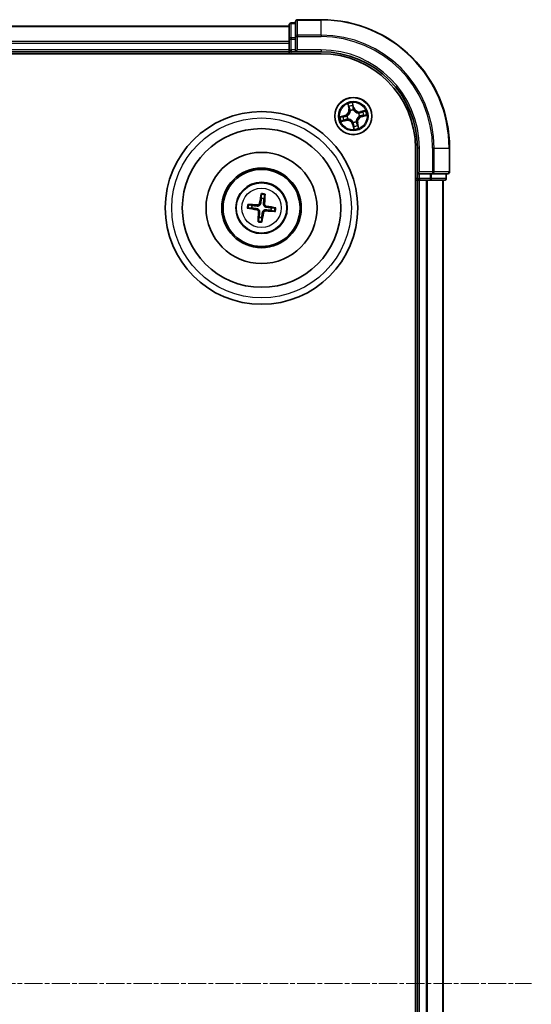
# Model space of a CAD drawing. Units: millimetres. Extents: x 7 to 6313, y 4 to 1550.
# Drawn here: x 1988 to 2067, y 954 to 1108 of the extents above; entities that cross this region are included whole.
import ezdxf

# ---------------------------------------------------------------- set-up
doc = ezdxf.new("R2010")
doc.units = ezdxf.units.MM
doc.header["$LTSCALE"] = 0.5
doc.linetypes.add('CHAIN', pattern=[0.3543, 0.2362, -0.0295, 0.0591, -0.0295])
for name, color, linetype, lineweight in [('Centerline (ISO)', 131, 'Continuous', 18), ('Visible (ISO)', 7, 'Continuous', 35), ('Visible Narrow (ISO)', 7, 'Continuous', 25)]:
    doc.layers.add(name, color=color, linetype=linetype, lineweight=lineweight)

msp = doc.modelspace()

# ---------------------------------------------------------------- linework, layer by layer
at = {"layer": 'Centerline (ISO)', "linetype": 'CHAIN', "ltscale": 23.990969}
msp.add_line((1741.8963, 957.6181), (2067.3963, 957.6181), dxfattribs=at)
at = {"layer": 'Visible (ISO)'}
for p, q in [((2029.6463, 1106.6181), (1779.6463, 1106.6181)), ((2029.6463, 1106.8181), (2029.6463, 1104.5768)), ((2030.6463, 1107.1181), (2029.9463, 1107.1181)), ((2030.6463, 1107.3181), (2030.6463, 1104.9776)), ((2034.6463, 1107.6181), (2030.9463, 1107.6181)), ((2030.6463, 1104.9776), (2030.6463, 1104.5768)), ((2029.6463, 1104.5768), (2029.6463, 1104.2012)), ((2029.6463, 1104.2012), (2029.6463, 1103.9776)), ((2029.6463, 1103.9776), (2029.6463, 1102.9181)), ((2030.6463, 1102.9181), (2030.6463, 1104.5768)), ((1774.6463, 1102.3181), (2034.6463, 1102.3181)), ((1779.6463, 1102.6181), (2029.6463, 1102.6181)), ((2029.6463, 1102.9181), (2029.6463, 1102.6181)), ((2029.6463, 1102.6181), (2029.6463, 1102.3181)), ((2029.9463, 1102.6181), (2030.6463, 1102.6181)), ((2030.6463, 1102.6181), (2030.9463, 1102.9181)), ((2030.6463, 1102.9181), (2030.6463, 1102.6181)), ((2030.6463, 1102.6181), (2034.6463, 1102.6181)), ((2049.3463, 1087.6181), (2049.3463, 827.6181)), ((2049.6463, 1087.6181), (2049.6463, 1083.6181)), ((2054.6463, 1083.9181), (2054.6463, 1087.6181)), ((2049.9463, 1083.9181), (2049.6463, 1083.6181)), ((2049.6463, 1083.6181), (2049.6463, 1082.9181)), ((2049.6463, 1083.6181), (2049.9463, 1083.6181)), ((2051.6049, 1083.6181), (2049.9463, 1083.6181)), ((2051.6049, 1083.6181), (2052.0057, 1083.6181)), ((2052.0057, 1083.6181), (2054.3463, 1083.6181)), ((2054.1463, 1082.9181), (2054.1463, 1083.6181)), ((2049.3463, 1082.6181), (2049.6463, 1082.6181)), ((2049.6463, 1082.6181), (2049.9463, 1082.6181)), ((2049.6463, 1082.6181), (2049.6463, 832.6181)), ((2049.9463, 1082.6181), (2051.0057, 1082.6181)), ((2051.0057, 1082.6181), (2051.2294, 1082.6181)), ((2051.2294, 1082.6181), (2051.6049, 1082.6181)), ((2051.6049, 1082.6181), (2053.8463, 1082.6181)), ((2053.6463, 832.6181), (2053.6463, 1082.6181)), ((2025.3111, 1080.391), (2025.314, 1079.8192)), ((2025.7346, 1079.7685), (2025.8734, 1080.3232)), ((2023.2734, 1078.283), (2023.8452, 1078.2859)), ((2023.8959, 1078.7065), (2023.3412, 1078.8453)), ((2026.7966, 1077.9298), (2027.3513, 1077.791)), ((2027.4191, 1078.3533), (2026.8473, 1078.3504)), ((2024.9579, 1076.8678), (2024.8191, 1076.3131)), ((2025.3814, 1076.2453), (2025.3785, 1076.8171))]:
    msp.add_line(p, q, dxfattribs=at)
for centre, radius in [((2039.6463, 1092.6181), 2.9), ((2025.3463, 1078.3181), 15), ((2025.3463, 1078.3181), 12.35), ((2025.3463, 1078.3181), 8.65), ((2025.3463, 1078.3181), 6.2), ((2025.3463, 1078.3181), 6), ((2025.3463, 1078.3181), 4)]:
    msp.add_circle(centre, radius, dxfattribs=at)
for centre, radius, start, end in [((2029.9463, 1106.8181), 0.3, 90, 180), ((2030.9463, 1107.3181), 0.3, 90, 180), ((2034.6463, 1087.6181), 20, 0, 90), ((2029.9463, 1102.9181), 0.3, 180, 270), ((2034.6463, 1087.6181), 15, 0, 90), ((2034.6463, 1087.6181), 14.7, 0, 90), ((2054.3463, 1083.9181), 0.3, 270, 0), ((2049.9463, 1082.9181), 0.3, 180, 270), ((2053.8463, 1082.9181), 0.3, 270, 0), ((2025.3463, 1078.3181), 1.5014, 75.010303, 91.2309), ((2025.3463, 1078.3181), 1.5014, 165.010303, 181.2309), ((2025.3463, 1078.3181), 1.5014, 345.010303, 1.2309), ((2025.3463, 1078.3181), 1.5014, 255.010303, 271.2309)]:
    msp.add_arc(centre, radius, start, end, dxfattribs=at)
for centre, major_axis, start_param, end_param in [((2025.484, 1078.2943), (-1.1078, -6.4034), 4.36827571, 4.60726001), ((2025.2068, 1078.3278), (0.447, 6.4831), 4.81751795, 5.05650225), ((2025.3701, 1078.4559), (6.4034, -1.1078), 4.36827571, 4.60726001), ((2025.3366, 1078.1787), (-6.4831, 0.447), 4.81751795, 5.05650225), ((2025.4857, 1078.3085), (-0.447, -6.4831), 4.81751795, 5.05650225), ((2025.2085, 1078.342), (1.1078, 6.4034), 4.36827571, 4.60726001), ((2025.3559, 1078.4576), (6.4831, -0.447), 4.81751795, 5.05650225), ((2025.3224, 1078.1804), (-6.4034, 1.1078), 4.36827571, 4.60726001)]:
    msp.add_ellipse(centre, major_axis=major_axis, ratio=0.08715574, start_param=start_param, end_param=end_param, dxfattribs=at)
for points, knots in [([(2025.3111, 1080.391), (2025.3111, 1080.397), (2025.3115, 1080.4054), (2025.3132, 1080.4251), (2025.3149, 1080.4404), (2025.3188, 1080.469), (2025.3216, 1080.4872), (2025.3267, 1080.5164), (2025.3296, 1080.5321), (2025.3324, 1080.5455)], [0.0427285001, 0.0427285001, 0.0427285001, 0.0427285001, 0.0464696768, 0.0464696768, 0.0511089018, 0.0511089018, 0.0558160505, 0.0558160505, 0.05997866, 0.05997866, 0.05997866, 0.05997866]), ([(2025.8895, 1080.4782), (2025.889, 1080.4647), (2025.8881, 1080.4486), (2025.8861, 1080.4191), (2025.8845, 1080.4007), (2025.8815, 1080.3721), (2025.8795, 1080.3568), (2025.8764, 1080.3373), (2025.8748, 1080.329), (2025.8734, 1080.3232)], [0.0145600729, 0.0145600729, 0.0145600729, 0.0145600729, 0.0187226824, 0.0187226824, 0.0234298311, 0.0234298311, 0.0280690561, 0.0280690561, 0.0318102328, 0.0318102328, 0.0318102328, 0.0318102328]), ([(2025.2145, 1079.033), (2025.2089, 1078.9891), (2025.1972, 1078.9457), (2025.1668, 1078.8726), (2025.147, 1078.8364), (2025.0971, 1078.7696), (2025.067, 1078.7389), (2025.004, 1078.6895), (2024.967, 1078.6675), (2024.8903, 1078.6349), (2024.8504, 1078.6243), (2024.7722, 1078.6122), (2024.7272, 1078.6111), (2024.6833, 1078.6161)], [0.2229562709, 0.2229562709, 0.2229562709, 0.2229562709, 0.2366879527, 0.2366879527, 0.2486991176, 0.2486991176, 0.2607102824, 0.2607102824, 0.2727214473, 0.2727214473, 0.2847326122, 0.2847326122, 0.298464294, 0.298464294, 0.298464294, 0.298464294]), ([(2025.0453, 1079.0623), (2025.0378, 1079.0215), (2025.0218, 1078.9793), (2024.9743, 1078.9048), (2024.9428, 1078.8724), (2024.8746, 1078.8243), (2024.8335, 1078.8054), (2024.7589, 1078.7882), (2024.7263, 1078.7856), (2024.6951, 1078.7875)], [0, 0, 0, 0, 0.0124997785, 0.0124997785, 0.0249995571, 0.0249995571, 0.0375236714, 0.0375236714, 0.0466766062, 0.0466766062, 0.0466766062, 0.0466766062]), ([(2026.0611, 1078.4499), (2026.0172, 1078.4555), (2025.9738, 1078.4672), (2025.9007, 1078.4976), (2025.8645, 1078.5174), (2025.7977, 1078.5673), (2025.767, 1078.5974), (2025.7176, 1078.6604), (2025.6956, 1078.6974), (2025.663, 1078.7741), (2025.6524, 1078.814), (2025.6403, 1078.8922), (2025.6392, 1078.9372), (2025.6442, 1078.9811)], [0.2229562709, 0.2229562709, 0.2229562709, 0.2229562709, 0.2366879527, 0.2366879527, 0.2486991176, 0.2486991176, 0.2607102824, 0.2607102824, 0.2727214473, 0.2727214473, 0.2847326122, 0.2847326122, 0.298464294, 0.298464294, 0.298464294, 0.298464294]), ([(2026.0904, 1078.6191), (2026.0496, 1078.6266), (2026.0075, 1078.6426), (2025.9329, 1078.6901), (2025.9005, 1078.7216), (2025.8524, 1078.7898), (2025.8335, 1078.8309), (2025.8163, 1078.9055), (2025.8137, 1078.9381), (2025.8156, 1078.9693)], [0, 0, 0, 0, 0.0124997785, 0.0124997785, 0.0249995571, 0.0249995571, 0.0375236714, 0.0375236714, 0.0466766062, 0.0466766062, 0.0466766062, 0.0466766062]), ([(2023.2734, 1078.283), (2023.2674, 1078.283), (2023.259, 1078.2834), (2023.2393, 1078.2851), (2023.224, 1078.2868), (2023.1954, 1078.2907), (2023.1772, 1078.2935), (2023.148, 1078.2986), (2023.1323, 1078.3015), (2023.1189, 1078.3043)], [0.0427285001, 0.0427285001, 0.0427285001, 0.0427285001, 0.0464696768, 0.0464696768, 0.0511089018, 0.0511089018, 0.0558160505, 0.0558160505, 0.05997866, 0.05997866, 0.05997866, 0.05997866]), ([(2023.1862, 1078.8614), (2023.1997, 1078.8608), (2023.2158, 1078.86), (2023.2453, 1078.858), (2023.2637, 1078.8564), (2023.2923, 1078.8534), (2023.3076, 1078.8514), (2023.3272, 1078.8483), (2023.3354, 1078.8467), (2023.3412, 1078.8453)], [0.0145600729, 0.0145600729, 0.0145600729, 0.0145600729, 0.0187226824, 0.0187226824, 0.0234298311, 0.0234298311, 0.0280690561, 0.0280690561, 0.0318102328, 0.0318102328, 0.0318102328, 0.0318102328]), ([(2024.6021, 1078.0172), (2024.6429, 1078.0097), (2024.6851, 1077.9937), (2024.7596, 1077.9462), (2024.792, 1077.9147), (2024.8401, 1077.8465), (2024.859, 1077.8054), (2024.8762, 1077.7308), (2024.8788, 1077.6982), (2024.8769, 1077.667)], [0, 0, 0, 0, 0.0124997785, 0.0124997785, 0.0249995571, 0.0249995571, 0.0375236714, 0.0375236714, 0.0466766062, 0.0466766062, 0.0466766062, 0.0466766062]), ([(2024.6314, 1078.1864), (2024.6753, 1078.1808), (2024.7187, 1078.1691), (2024.7918, 1078.1387), (2024.828, 1078.1189), (2024.8948, 1078.069), (2024.9255, 1078.0389), (2024.9749, 1077.9759), (2024.9969, 1077.9389), (2025.0295, 1077.8621), (2025.0401, 1077.8223), (2025.0522, 1077.7441), (2025.0533, 1077.6991), (2025.0483, 1077.6552)], [0.2229562709, 0.2229562709, 0.2229562709, 0.2229562709, 0.2366879527, 0.2366879527, 0.2486991176, 0.2486991176, 0.2607102824, 0.2607102824, 0.2727214473, 0.2727214473, 0.2847326122, 0.2847326122, 0.298464294, 0.298464294, 0.298464294, 0.298464294]), ([(2025.478, 1077.6033), (2025.4836, 1077.6472), (2025.4953, 1077.6906), (2025.5257, 1077.7637), (2025.5455, 1077.7999), (2025.5954, 1077.8667), (2025.6255, 1077.8974), (2025.6885, 1077.9468), (2025.7255, 1077.9688), (2025.8023, 1078.0014), (2025.8421, 1078.012), (2025.9203, 1078.0241), (2025.9653, 1078.0252), (2026.0093, 1078.0202)], [0.2229562709, 0.2229562709, 0.2229562709, 0.2229562709, 0.2366879527, 0.2366879527, 0.2486991176, 0.2486991176, 0.2607102824, 0.2607102824, 0.2727214473, 0.2727214473, 0.2847326122, 0.2847326122, 0.298464294, 0.298464294, 0.298464294, 0.298464294]), ([(2025.6473, 1077.574), (2025.6547, 1077.6148), (2025.6707, 1077.657), (2025.7182, 1077.7315), (2025.7497, 1077.7639), (2025.8179, 1077.812), (2025.859, 1077.8309), (2025.9336, 1077.8481), (2025.9662, 1077.8507), (2025.9974, 1077.8488)], [0, 0, 0, 0, 0.0124997785, 0.0124997785, 0.0249995571, 0.0249995571, 0.0375236714, 0.0375236714, 0.0466766062, 0.0466766062, 0.0466766062, 0.0466766062]), ([(2027.5064, 1077.7749), (2027.4928, 1077.7755), (2027.4767, 1077.7763), (2027.4472, 1077.7783), (2027.4288, 1077.7799), (2027.4002, 1077.7829), (2027.3849, 1077.7849), (2027.3654, 1077.788), (2027.3571, 1077.7896), (2027.3513, 1077.791)], [0.0145600729, 0.0145600729, 0.0145600729, 0.0145600729, 0.0187226824, 0.0187226824, 0.0234298311, 0.0234298311, 0.0280690561, 0.0280690561, 0.0318102328, 0.0318102328, 0.0318102328, 0.0318102328]), ([(2027.4191, 1078.3533), (2027.4251, 1078.3533), (2027.4335, 1078.3529), (2027.4532, 1078.3512), (2027.4686, 1078.3495), (2027.4971, 1078.3456), (2027.5153, 1078.3428), (2027.5445, 1078.3377), (2027.5602, 1078.3348), (2027.5736, 1078.332)], [0.0427285001, 0.0427285001, 0.0427285001, 0.0427285001, 0.0464696768, 0.0464696768, 0.0511089018, 0.0511089018, 0.0558160505, 0.0558160505, 0.05997866, 0.05997866, 0.05997866, 0.05997866]), ([(2024.803, 1076.1581), (2024.8036, 1076.1716), (2024.8044, 1076.1877), (2024.8065, 1076.2172), (2024.808, 1076.2356), (2024.8111, 1076.2642), (2024.813, 1076.2795), (2024.8161, 1076.299), (2024.8177, 1076.3073), (2024.8191, 1076.3131)], [0.0145600729, 0.0145600729, 0.0145600729, 0.0145600729, 0.0187226824, 0.0187226824, 0.0234298311, 0.0234298311, 0.0280690561, 0.0280690561, 0.0318102328, 0.0318102328, 0.0318102328, 0.0318102328]), ([(2025.3814, 1076.2453), (2025.3814, 1076.2393), (2025.381, 1076.2309), (2025.3793, 1076.2112), (2025.3776, 1076.1959), (2025.3737, 1076.1673), (2025.3709, 1076.1491), (2025.3658, 1076.1199), (2025.3629, 1076.1042), (2025.3601, 1076.0908)], [0.0427285001, 0.0427285001, 0.0427285001, 0.0427285001, 0.0464696768, 0.0464696768, 0.0511089018, 0.0511089018, 0.0558160505, 0.0558160505, 0.05997866, 0.05997866, 0.05997866, 0.05997866])]:
    msp.add_open_spline(points, degree=3, knots=knots, dxfattribs=at)
for points, weights in [([(2025.314, 1079.8192), (2025.2471, 1079.2882), (2025.2145, 1079.033)], [1, 1.44873413118, 1.8284082018]), ([(2025.6442, 1078.9811), (2025.6732, 1079.2367), (2025.7346, 1079.7685)], [1.8284082018, 1.44873413118, 1]), ([(2023.8452, 1078.2859), (2024.3763, 1078.219), (2024.6314, 1078.1864)], [1, 1.44873413118, 1.8284082018]), ([(2024.6833, 1078.6161), (2024.4277, 1078.6451), (2023.8959, 1078.7065)], [1.8284082018, 1.44873413118, 1]), ([(2025.0483, 1077.6552), (2025.0193, 1077.3996), (2024.9579, 1076.8678)], [1.8284082018, 1.44873413118, 1]), ([(2025.3785, 1076.8171), (2025.4454, 1077.3481), (2025.478, 1077.6033)], [1, 1.44873413118, 1.8284082018]), ([(2026.0093, 1078.0202), (2026.2648, 1077.9912), (2026.7966, 1077.9298)], [1.8284082018, 1.44873413118, 1]), ([(2026.8473, 1078.3504), (2026.3163, 1078.4173), (2026.0611, 1078.4499)], [1, 1.44873413118, 1.8284082018])]:
    msp.add_rational_spline(points, weights, degree=2, dxfattribs=at)
at = {"layer": 'Visible Narrow (ISO)'}
for p, q in [((1779.6463, 1106.5486), (2029.6463, 1106.5486)), ((2029.9463, 1107.1181), (2029.9463, 1107.0486)), ((2029.9463, 1104.8072), (2029.9463, 1107.0486)), ((2029.9463, 1107.0486), (2030.6463, 1107.0486)), ((2030.9463, 1107.6181), (2030.9463, 1107.5486)), ((2030.9463, 1107.5486), (2034.6463, 1107.5486)), ((2030.9463, 1105.2081), (2030.9463, 1107.5486)), ((2034.6463, 1107.5486), (2034.6463, 1107.6181)), ((2034.6463, 1105.2081), (2034.6463, 1107.5486)), ((2030.6463, 1104.9776), (2030.9463, 1104.9776)), ((2034.6463, 1105.2081), (2030.9463, 1105.2081)), ((2030.9463, 1105.2081), (2030.9463, 1104.9776)), ((2030.9463, 1104.9776), (2034.6463, 1104.9776)), ((2030.9463, 1102.9181), (2030.9463, 1104.9776)), ((2034.6463, 1105.2081), (2034.6463, 1104.9776)), ((2029.6463, 1104.2081), (1779.6463, 1104.2081)), ((1779.6463, 1103.9776), (2029.6463, 1103.9776)), ((2029.6463, 1104.5768), (2029.9463, 1104.5768)), ((2029.9463, 1104.8072), (2029.9463, 1104.5768)), ((2030.6463, 1104.8072), (2029.9463, 1104.8072)), ((2029.9463, 1102.9181), (2029.9463, 1104.5768)), ((2029.9463, 1104.5768), (2030.6463, 1104.5768)), ((2029.6463, 1102.9181), (1779.6463, 1102.9181)), ((2029.6463, 1102.9181), (2029.9463, 1102.9181)), ((2029.9463, 1102.9181), (2029.9463, 1102.6181)), ((2030.6463, 1102.9181), (2029.9463, 1102.9181)), ((2029.9463, 1102.3181), (2029.9463, 1102.6181)), ((2034.6463, 1102.9181), (2030.9463, 1102.9181)), ((2034.6463, 1102.9181), (2034.6463, 1102.6181)), ((2038.7886, 1094.4912), (2038.9597, 1093.7306)), ((2039.7449, 1093.9216), (2039.5473, 1094.6758)), ((2039.5725, 1094.3832), (2039.6967, 1093.909)), ((2038.3428, 1092.7168), (2037.5886, 1092.5192)), ((2038.3554, 1092.6686), (2038.3428, 1092.7168)), ((2039.0083, 1093.7415), (2038.9007, 1094.2197)), ((2039.0083, 1093.7415), (2038.9597, 1093.7306)), ((2039.0083, 1093.7415), (2039.0792, 1093.7574)), ((2039.1953, 1093.4514), (2039.1852, 1093.4702)), ((2039.6967, 1093.909), (2039.6264, 1093.8906)), ((2039.6643, 1093.5868), (2039.6639, 1093.5655)), ((2039.6967, 1093.909), (2039.7449, 1093.9216)), ((2040.4796, 1093.0691), (2040.4983, 1093.0792)), ((2041.5193, 1093.4758), (2040.7587, 1093.3047)), ((2040.7696, 1093.2561), (2040.7587, 1093.3047)), ((2040.7696, 1093.2561), (2041.2478, 1093.3637)), ((2040.7696, 1093.2561), (2040.7855, 1093.1852)), ((2040.9497, 1092.5195), (2041.7039, 1092.7171)), ((2037.7732, 1091.7605), (2038.5339, 1091.9316)), ((2037.8813, 1092.5444), (2038.3554, 1092.6686)), ((2038.5229, 1091.9802), (2038.0447, 1091.8726)), ((2038.3554, 1092.6686), (2038.3738, 1092.5983)), ((2038.5229, 1091.9802), (2038.507, 1092.0511)), ((2038.5229, 1091.9802), (2038.5339, 1091.9316)), ((2038.6776, 1092.6361), (2038.6989, 1092.6358)), ((2038.813, 1092.1672), (2038.7942, 1092.1571)), ((2039.5958, 1091.3273), (2039.5476, 1091.3147)), ((2039.5476, 1091.3147), (2039.7452, 1090.5605)), ((2039.5958, 1091.3273), (2039.6661, 1091.3457)), ((2039.72, 1090.8531), (2039.5958, 1091.3273)), ((2039.6283, 1091.6495), (2039.6287, 1091.6708)), ((2040.0972, 1091.7848), (2040.1073, 1091.7661)), ((2040.2842, 1091.4948), (2040.2133, 1091.4789)), ((2040.2842, 1091.4948), (2040.3328, 1091.5057)), ((2040.2842, 1091.4948), (2040.3918, 1091.0166)), ((2040.5039, 1090.7451), (2040.3328, 1091.5057)), ((2040.6149, 1092.6002), (2040.5936, 1092.6005)), ((2040.9371, 1092.5677), (2040.9187, 1092.638)), ((2041.4113, 1092.6919), (2040.9371, 1092.5677)), ((2040.9371, 1092.5677), (2040.9497, 1092.5195)), ((2049.9463, 1087.6181), (2049.6463, 1087.6181)), ((2049.9463, 1083.9181), (2049.9463, 1087.6181)), ((2052.0057, 1087.6181), (2052.0057, 1083.9181)), ((2052.2362, 1087.6181), (2052.0057, 1087.6181)), ((2052.2362, 1083.9181), (2052.2362, 1087.6181)), ((2052.2362, 1087.6181), (2054.5767, 1087.6181)), ((2054.5767, 1087.6181), (2054.5767, 1083.9181)), ((2054.5767, 1087.6181), (2054.6463, 1087.6181)), ((2052.0057, 1083.9181), (2049.9463, 1083.9181)), ((2049.9463, 1082.9181), (2049.9463, 1083.6181)), ((2051.6049, 1083.6181), (2051.6049, 1082.9181)), ((2051.8354, 1082.9181), (2051.8354, 1083.6181)), ((2052.0057, 1083.9181), (2052.0057, 1083.6181)), ((2052.0057, 1083.9181), (2052.2362, 1083.9181)), ((2054.5767, 1083.9181), (2052.2362, 1083.9181)), ((2054.0767, 1083.6181), (2054.0767, 1082.9181)), ((2054.5767, 1083.9181), (2054.6463, 1083.9181)), ((2049.6463, 1082.9181), (2049.3463, 1082.9181)), ((2049.6463, 1082.9181), (2049.9463, 1082.9181)), ((2051.6049, 1082.9181), (2049.9463, 1082.9181)), ((2049.9463, 1082.9181), (2049.9463, 1082.6181)), ((2049.9463, 832.6181), (2049.9463, 1082.6181)), ((2051.0057, 1082.6181), (2051.0057, 832.6181)), ((2051.2362, 832.6181), (2051.2362, 1082.6181)), ((2051.6049, 1082.9181), (2051.6049, 1082.6181)), ((2051.6049, 1082.9181), (2051.8354, 1082.9181)), ((2054.0767, 1082.9181), (2051.8354, 1082.9181)), ((2053.5767, 1082.6181), (2053.5767, 832.6181)), ((2054.0767, 1082.9181), (2054.1463, 1082.9181)), ((2025.0453, 1079.0623), (2025.2145, 1079.033)), ((2025.8156, 1078.9693), (2025.6442, 1078.9811)), ((2024.6021, 1078.0172), (2024.6314, 1078.1864)), ((2024.6951, 1078.7875), (2024.6833, 1078.6161)), ((2024.8769, 1077.667), (2025.0483, 1077.6552)), ((2025.6473, 1077.574), (2025.478, 1077.6033)), ((2025.9974, 1077.8488), (2026.0093, 1078.0202)), ((2026.0904, 1078.6191), (2026.0611, 1078.4499))]:
    msp.add_line(p, q, dxfattribs=at)
for centre, radius in [((2039.6463, 1092.6181), 2.8677), ((2039.6463, 1092.6181), 2.3092), ((2039.6463, 1092.6181), 2.1415), ((2025.3463, 1078.3181), 14), ((2025.3463, 1078.3181), 3.9074), ((2025.3463, 1078.3181), 3.0689)]:
    msp.add_circle(centre, radius, dxfattribs=at)
for centre, radius, start, end in [((2034.6463, 1087.6181), 19.9305, 0, 90), ((2034.6463, 1087.6181), 17.59, 0, 90), ((2034.6463, 1087.6181), 17.3595, 0, 90), ((2034.6463, 1087.6181), 15.3, 0, 90), ((2039.6463, 1092.6181), 2.0601, 92.751971, 114.602808), ((2038.1263, 1093.5431), 0.8542, 284.67739, 12.67739), ((2038.1263, 1093.5431), 0.904, 284.67739, 12.67739), ((2039.6463, 1092.6181), 1.6122, 93.369869, 113.984911), ((2039.6463, 1092.6181), 0.9688, 88.935434, 118.419346), ((2039.6463, 1092.6181), 0.9475, 88.935434, 118.419346), ((2040.5712, 1094.1381), 0.904, 194.67739, 282.67739), ((2040.5712, 1094.1381), 0.8542, 194.67739, 282.67739), ((2039.6463, 1092.6181), 0.9475, 358.935434, 28.419346), ((2039.6463, 1092.6181), 0.9688, 358.935434, 28.419346), ((2039.6463, 1092.6181), 1.6122, 3.369869, 23.984911), ((2039.6463, 1092.6181), 2.0601, 2.751971, 24.602808), ((2039.6463, 1092.6181), 2.0601, 182.751971, 204.602808), ((2039.6463, 1092.6181), 1.6122, 183.369869, 203.984911), ((2038.7213, 1091.0982), 0.904, 14.67739, 102.67739), ((2038.7213, 1091.0982), 0.8542, 14.67739, 102.67739), ((2039.6463, 1092.6181), 0.9688, 178.935434, 208.419346), ((2039.6463, 1092.6181), 0.9475, 178.935434, 208.419346), ((2039.6463, 1092.6181), 0.9688, 268.935434, 298.419346), ((2039.6463, 1092.6181), 0.9475, 268.935434, 298.419346), ((2041.1662, 1091.6932), 0.904, 104.67739, 192.67739), ((2041.1662, 1091.6932), 0.8542, 104.67739, 192.67739), ((2039.6463, 1092.6181), 1.6122, 273.369869, 293.984911), ((2039.6463, 1092.6181), 2.0601, 272.751971, 294.602808), ((2025.3463, 1078.3181), 2.2274, 75.883991, 90.357212), ((2025.3463, 1078.3181), 2.0731, 75.269682, 90.971522), ((2025.3463, 1078.3181), 2.2274, 165.883991, 180.357212), ((2025.3463, 1078.3181), 2.0731, 165.269682, 180.971522), ((2025.3463, 1078.3181), 2.0731, 345.269682, 0.971522), ((2025.3463, 1078.3181), 2.2274, 345.883991, 0.357212), ((2025.3463, 1078.3181), 2.2274, 255.883991, 270.357212), ((2025.3463, 1078.3181), 2.0731, 255.269682, 270.971522)]:
    msp.add_arc(centre, radius, start, end, dxfattribs=at)
for centre, major_axis, ratio, start_param, end_param in [((2029.9463, 1106.8181), (-0.3, 0), 0.76822128, 4.71238898, 6.28318531), ((2030.9463, 1107.3181), (-0.3, 0), 0.76822128, 4.71238898, 6.28318531), ((2030.9463, 1104.9776), (-0.3, 0), 0.76822128, 4.71238898, 6.28318531), ((2029.9463, 1104.5768), (-0.3, 0), 0.76822128, 4.71238898, 6.28318531), ((2038.9493, 1094.2306), (-0.0481, -0.0138), 0.54850665, 4.7835784, 6.17876057), ((2039.5243, 1094.3705), (0.049, 0.0099), 0.54850665, 0.10442473, 1.4996069), ((2039.0091, 1094.0502), (-0.0461, -0.0194), 0.89574018, 4.73044269, 6.08586581), ((2039.1278, 1093.7684), (-0.0461, -0.0194), 0.89572054, 4.73483766, 6.08588361), ((2039.2065, 1093.4308), (-0.0499, -0.0028), 0.87684642, 5.10328313, 6.10089396), ((2039.2065, 1093.4308), (-0.0499, 0.0032), 0.41070123, 4.96449783, 6.18744952), ((2039.5541, 1094.1828), (0.0498, 0.0039), 0.89574018, 0.19731949, 1.55274262), ((2039.5782, 1093.878), (0.0498, 0.0039), 0.89572054, 0.1973017, 1.54834765), ((2039.6634, 1093.542), (0.0428, 0.0258), 0.41070123, 0.09573579, 1.31868747), ((2039.6634, 1093.542), (0.0456, 0.0204), 0.87684641, 0.18229136, 1.17990219), ((2040.4589, 1093.0579), (-0.0028, 0.0499), 0.87684642, 5.10328313, 6.10089396), ((2040.4589, 1093.0579), (0.0032, 0.0499), 0.41070123, 4.96449783, 6.18744952), ((2040.7965, 1093.1366), (-0.0194, 0.0461), 0.89572054, 4.73483766, 6.08588361), ((2041.0783, 1093.2553), (-0.0194, 0.0461), 0.89574018, 4.73044269, 6.08586581), ((2041.2109, 1092.7103), (0.0039, -0.0498), 0.89574018, 0.19731949, 1.55274262), ((2041.2587, 1093.3151), (-0.0138, 0.0481), 0.54850665, 4.7835784, 6.17876057), ((2041.3986, 1092.7401), (0.0099, -0.049), 0.54850665, 0.10442473, 1.4996069), ((2037.8939, 1092.4962), (-0.0099, 0.049), 0.54850665, 0.10442473, 1.4996069), ((2038.0338, 1091.9212), (0.0138, -0.0481), 0.54850665, 4.7835784, 6.17876057), ((2038.0816, 1092.526), (-0.0039, 0.0498), 0.89574018, 0.19731949, 1.55274262), ((2038.2142, 1091.981), (0.0194, -0.0461), 0.89574018, 4.73044269, 6.08586581), ((2038.3864, 1092.5501), (-0.0039, 0.0498), 0.89572054, 0.1973017, 1.54834765), ((2038.496, 1092.0997), (0.0194, -0.0461), 0.89572054, 4.73483766, 6.08588361), ((2038.7224, 1092.6353), (-0.0204, 0.0456), 0.87684641, 0.18229136, 1.17990219), ((2038.7224, 1092.6353), (-0.0258, 0.0428), 0.41070123, 0.09573579, 1.31868747), ((2038.8336, 1092.1784), (0.0028, -0.0499), 0.87684642, 5.10328313, 6.10089396), ((2038.8336, 1092.1784), (-0.0032, -0.0499), 0.41070123, 4.96449783, 6.18744952), ((2039.6291, 1091.6943), (-0.0428, -0.0258), 0.41070123, 0.09573579, 1.31868747), ((2039.6291, 1091.6943), (-0.0456, -0.0204), 0.87684641, 0.18229136, 1.17990219), ((2039.7143, 1091.3583), (-0.0498, -0.0039), 0.89572054, 0.1973017, 1.54834765), ((2040.086, 1091.8055), (0.0499, -0.0032), 0.41070123, 4.96449783, 6.18744952), ((2040.086, 1091.8055), (0.0499, 0.0028), 0.87684642, 5.10328313, 6.10089396), ((2040.1647, 1091.4679), (0.0461, 0.0194), 0.89572054, 4.73483766, 6.08588361), ((2040.2834, 1091.1861), (0.0461, 0.0194), 0.89574018, 4.73044269, 6.08586581), ((2040.5701, 1092.601), (0.0258, -0.0428), 0.41070123, 0.09573579, 1.31868747), ((2040.5701, 1092.601), (0.0204, -0.0456), 0.87684641, 0.18229136, 1.17990219), ((2040.9061, 1092.6862), (0.0039, -0.0498), 0.89572054, 0.1973017, 1.54834765), ((2039.7384, 1091.0535), (-0.0498, -0.0039), 0.89574018, 0.19731949, 1.55274262), ((2039.7682, 1090.8658), (-0.049, -0.0099), 0.54850665, 0.10442473, 1.4996069), ((2040.3432, 1091.0057), (0.0481, 0.0138), 0.54850665, 4.7835784, 6.17876057), ((2052.0057, 1083.9181), (0, -0.3), 0.76822128, 0, 1.57079633), ((2054.3463, 1083.9181), (0, -0.3), 0.76822128, 0, 1.57079633), ((2051.6049, 1082.9181), (0, -0.3), 0.76822128, 0, 1.57079633), ((2053.8463, 1082.9181), (0, -0.3), 0.76822128, 0, 1.57079633)]:
    msp.add_ellipse(centre, major_axis=major_axis, ratio=ratio, start_param=start_param, end_param=end_param, dxfattribs=at)
for points, knots in [([(2038.9384, 1094.2559), (2038.9345, 1094.2705), (2038.9288, 1094.285), (2038.9108, 1094.3228), (2038.8968, 1094.3458), (2038.8677, 1094.3888), (2038.8529, 1094.4089), (2038.8215, 1094.4498), (2038.805, 1094.4706), (2038.7886, 1094.4912)], [0, 0, 0, 0, 0.0059340385, 0.0059340385, 0.0154285, 0.0154285, 0.0237449879, 0.0237449879, 0.0323943032, 0.0323943032, 0.0323943032, 0.0323943032]), ([(2038.7886, 1094.4912), (2038.8002, 1094.4669), (2038.8119, 1094.4425), (2038.8342, 1094.3945), (2038.8449, 1094.371), (2038.8663, 1094.3211), (2038.8769, 1094.2947), (2038.8916, 1094.252), (2038.8966, 1094.2357), (2038.9007, 1094.2197)], [-0.0323943032, -0.0323943032, -0.0323943032, -0.0323943032, -0.0237449879, -0.0237449879, -0.0154285, -0.0154285, -0.0059340385, -0.0059340385, 0, 0, 0, 0]), ([(2038.9909, 1094.0911), (2038.9834, 1094.1091), (2038.9751, 1094.1325), (2038.9574, 1094.1881), (2038.948, 1094.2204), (2038.9384, 1094.2559)], [-0.0289828459, -0.0289828459, -0.0289828459, -0.0289828459, -0.014491423, -0.014491423, 0, 0, 0, 0]), ([(2039.5473, 1094.6758), (2039.5412, 1094.6443), (2039.5349, 1094.6125), (2039.5228, 1094.5411), (2039.5176, 1094.502), (2039.5165, 1094.4414), (2039.5179, 1094.4189), (2039.5224, 1094.398)], [-0.0003383294, -0.0003383294, -0.0003383294, -0.0003383294, 0.0102009359, 0.0102009359, 0.0236501899, 0.0236501899, 0.0320559737, 0.0320559737, 0.0320559737, 0.0320559737]), ([(2039.5224, 1094.398), (2039.5302, 1094.3623), (2039.5366, 1094.3295), (2039.5465, 1094.2719), (2039.5499, 1094.2471), (2039.5515, 1094.2275)], [-0.0289828459, -0.0289828459, -0.0289828459, -0.0289828459, -0.0145850634, -0.0145850634, 0, 0, 0, 0]), ([(2039.5725, 1094.3832), (2039.5672, 1094.4059), (2039.5634, 1094.4301), (2039.5555, 1094.4945), (2039.5529, 1094.5355), (2039.5494, 1094.61), (2039.5484, 1094.6431), (2039.5473, 1094.6758)], [-0.0320559737, -0.0320559737, -0.0320559737, -0.0320559737, -0.0236501899, -0.0236501899, -0.0102009359, -0.0102009359, 0.0003383294, 0.0003383294, 0.0003383294, 0.0003383294]), ([(2039.6023, 1094.1954), (2039.6006, 1094.217), (2039.5971, 1094.2443), (2039.587, 1094.3077), (2039.5804, 1094.3438), (2039.5725, 1094.3832)], [0, 0, 0, 0, 0.0145850634, 0.0145850634, 0.0289828459, 0.0289828459, 0.0289828459, 0.0289828459]), ([(2039.157, 1093.436), (2039.156, 1093.4202), (2039.1546, 1093.4043), (2039.1439, 1093.3078), (2039.1248, 1093.226), (2039.0741, 1093.0953), (2039.0498, 1093.0457), (2039.0211, 1092.9986), (2038.9924, 1092.9515), (2038.9595, 1092.9071), (2038.8668, 1092.802), (2038.8029, 1092.7474), (2038.7221, 1092.6936), (2038.7086, 1092.6851), (2038.6951, 1092.677)], [0.073818549, 0.073818549, 0.073818549, 0.073818549, 0.079279611, 0.079279611, 0.107010485, 0.107010485, 0.124342281, 0.124342281, 0.124342281, 0.141674077, 0.141674077, 0.16940495, 0.16940495, 0.174866013, 0.174866013, 0.174866013, 0.174866013]), ([(2038.6989, 1092.6358), (2038.7132, 1092.6445), (2038.7272, 1092.6537), (2038.8119, 1092.7119), (2038.8789, 1092.7711), (2038.9773, 1092.8855), (2039.0125, 1092.9338), (2039.0436, 1092.9849), (2039.0747, 1093.0359), (2039.1014, 1093.0895), (2039.1578, 1093.2294), (2039.1796, 1093.3161), (2039.1924, 1093.4181), (2039.1941, 1093.4348), (2039.1953, 1093.4514)], [-0.174866013, -0.174866013, -0.174866013, -0.174866013, -0.16940495, -0.16940495, -0.141674077, -0.141674077, -0.124342281, -0.124342281, -0.124342281, -0.107010485, -0.107010485, -0.079279611, -0.079279611, -0.073818549, -0.073818549, -0.073818549, -0.073818549]), ([(2038.9007, 1094.2197), (2038.9118, 1094.1808), (2038.9226, 1094.1455), (2038.9428, 1094.0847), (2038.9522, 1094.0591), (2038.9605, 1094.0393)], [0, 0, 0, 0, 0.014491423, 0.014491423, 0.0289828459, 0.0289828459, 0.0289828459, 0.0289828459]), ([(2038.9605, 1094.0393), (2038.9803, 1093.9923), (2039.0001, 1093.9453), (2039.0396, 1093.8514), (2039.0594, 1093.8044), (2039.0792, 1093.7574)], [0, 0, 0, 0, 0.0343899271, 0.0343899271, 0.0687798542, 0.0687798542, 0.0687798542, 0.0687798542]), ([(2039.1094, 1093.8092), (2039.0896, 1093.8562), (2039.0699, 1093.9032), (2039.0304, 1093.9972), (2039.0107, 1094.0441), (2038.9909, 1094.0911)], [-0.0687798542, -0.0687798542, -0.0687798542, -0.0687798542, -0.0343899271, -0.0343899271, 0, 0, 0, 0]), ([(2039.0792, 1093.7574), (2039.1067, 1093.6937), (2039.1276, 1093.6271), (2039.1489, 1093.5179), (2039.1543, 1093.4777), (2039.157, 1093.436)], [0, 0, 0, 0, 0.0491206273, 0.0491206273, 0.0764653604, 0.0764653604, 0.0764653604, 0.0764653604]), ([(2039.1852, 1093.4702), (2039.1835, 1093.5144), (2039.1788, 1093.5567), (2039.1586, 1093.6719), (2039.1375, 1093.7421), (2039.1094, 1093.8092)], [-0.0764653604, -0.0764653604, -0.0764653604, -0.0764653604, -0.0491206273, -0.0491206273, 0, 0, 0, 0]), ([(2039.5515, 1094.2275), (2039.5555, 1094.1767), (2039.5596, 1094.1259), (2039.5677, 1094.0243), (2039.5718, 1093.9735), (2039.5758, 1093.9227)], [-0.0687798542, -0.0687798542, -0.0687798542, -0.0687798542, -0.0343899271, -0.0343899271, 0, 0, 0, 0]), ([(2039.5758, 1093.9227), (2039.5816, 1093.8501), (2039.5952, 1093.7782), (2039.6302, 1093.6666), (2039.6455, 1093.6268), (2039.6643, 1093.5868)], [-0.0982412545, -0.0982412545, -0.0982412545, -0.0982412545, -0.0491206273, -0.0491206273, -0.0217758941, -0.0217758941, -0.0217758941, -0.0217758941]), ([(2039.6264, 1093.8906), (2039.6224, 1093.9414), (2039.6184, 1093.9922), (2039.6103, 1094.0938), (2039.6063, 1094.1446), (2039.6023, 1094.1954)], [0, 0, 0, 0, 0.0343899271, 0.0343899271, 0.0687798542, 0.0687798542, 0.0687798542, 0.0687798542]), ([(2039.7051, 1093.5693), (2039.6883, 1093.6077), (2039.6746, 1093.6458), (2039.6433, 1093.7526), (2039.6313, 1093.8214), (2039.6264, 1093.8906)], [0.0217758941, 0.0217758941, 0.0217758941, 0.0217758941, 0.0491206273, 0.0491206273, 0.0982412545, 0.0982412545, 0.0982412545, 0.0982412545]), ([(2039.6639, 1093.5655), (2039.6726, 1093.5513), (2039.6818, 1093.5372), (2039.74, 1093.4525), (2039.7992, 1093.3855), (2039.9136, 1093.2871), (2039.9619, 1093.2519), (2040.013, 1093.2208), (2040.064, 1093.1897), (2040.1176, 1093.163), (2040.2575, 1093.1066), (2040.3442, 1093.0848), (2040.4462, 1093.072), (2040.4629, 1093.0703), (2040.4796, 1093.0691)], [-0.174866013, -0.174866013, -0.174866013, -0.174866013, -0.16940495, -0.16940495, -0.141674077, -0.141674077, -0.124342281, -0.124342281, -0.124342281, -0.107010485, -0.107010485, -0.079279611, -0.079279611, -0.073818549, -0.073818549, -0.073818549, -0.073818549]), ([(2040.4641, 1093.1074), (2040.4483, 1093.1084), (2040.4324, 1093.1098), (2040.3359, 1093.1205), (2040.2541, 1093.1396), (2040.1234, 1093.1903), (2040.0738, 1093.2146), (2040.0267, 1093.2433), (2039.9796, 1093.272), (2039.9352, 1093.3049), (2039.8301, 1093.3976), (2039.7755, 1093.4615), (2039.7217, 1093.5423), (2039.7132, 1093.5558), (2039.7051, 1093.5693)], [0.073818549, 0.073818549, 0.073818549, 0.073818549, 0.079279611, 0.079279611, 0.107010485, 0.107010485, 0.124342281, 0.124342281, 0.124342281, 0.141674077, 0.141674077, 0.16940495, 0.16940495, 0.174866013, 0.174866013, 0.174866013, 0.174866013]), ([(2040.7855, 1093.1852), (2040.7218, 1093.1578), (2040.6552, 1093.1368), (2040.546, 1093.1155), (2040.5058, 1093.1101), (2040.4641, 1093.1074)], [0, 0, 0, 0, 0.0491206273, 0.0491206273, 0.0764653604, 0.0764653604, 0.0764653604, 0.0764653604]), ([(2040.4983, 1093.0792), (2040.5425, 1093.0809), (2040.5849, 1093.0856), (2040.7, 1093.1058), (2040.7702, 1093.1269), (2040.8373, 1093.155)], [-0.0764653604, -0.0764653604, -0.0764653604, -0.0764653604, -0.0491206273, -0.0491206273, 0, 0, 0, 0]), ([(2041.0674, 1093.3039), (2041.0204, 1093.2841), (2040.9734, 1093.2643), (2040.8795, 1093.2248), (2040.8325, 1093.205), (2040.7855, 1093.1852)], [0, 0, 0, 0, 0.0343899271, 0.0343899271, 0.0687798542, 0.0687798542, 0.0687798542, 0.0687798542]), ([(2040.8373, 1093.155), (2040.8843, 1093.1748), (2040.9313, 1093.1945), (2041.0253, 1093.234), (2041.0722, 1093.2537), (2041.1192, 1093.2735)], [-0.0687798542, -0.0687798542, -0.0687798542, -0.0687798542, -0.0343899271, -0.0343899271, 0, 0, 0, 0]), ([(2041.2556, 1092.7129), (2041.2048, 1092.7089), (2041.154, 1092.7048), (2041.0524, 1092.6967), (2041.0016, 1092.6926), (2040.9508, 1092.6886)], [-0.0687798542, -0.0687798542, -0.0687798542, -0.0687798542, -0.0343899271, -0.0343899271, 0, 0, 0, 0]), ([(2041.2478, 1093.3637), (2041.2089, 1093.3526), (2041.1737, 1093.3418), (2041.1128, 1093.3216), (2041.0872, 1093.3122), (2041.0674, 1093.3039)], [0, 0, 0, 0, 0.014491423, 0.014491423, 0.0289828459, 0.0289828459, 0.0289828459, 0.0289828459]), ([(2041.1192, 1093.2735), (2041.1372, 1093.281), (2041.1606, 1093.2893), (2041.2162, 1093.3071), (2041.2485, 1093.3164), (2041.284, 1093.326)], [-0.0289828459, -0.0289828459, -0.0289828459, -0.0289828459, -0.014491423, -0.014491423, 0, 0, 0, 0]), ([(2041.5193, 1093.4758), (2041.495, 1093.4642), (2041.4706, 1093.4525), (2041.4226, 1093.4302), (2041.3991, 1093.4195), (2041.3492, 1093.3981), (2041.3228, 1093.3875), (2041.2801, 1093.3728), (2041.2638, 1093.3678), (2041.2478, 1093.3637)], [-0.0323943032, -0.0323943032, -0.0323943032, -0.0323943032, -0.0237449879, -0.0237449879, -0.0154285, -0.0154285, -0.0059340385, -0.0059340385, 0, 0, 0, 0]), ([(2041.4262, 1092.742), (2041.3904, 1092.7342), (2041.3577, 1092.7278), (2041.3, 1092.7179), (2041.2752, 1092.7145), (2041.2556, 1092.7129)], [-0.0289828459, -0.0289828459, -0.0289828459, -0.0289828459, -0.0145850634, -0.0145850634, 0, 0, 0, 0]), ([(2041.284, 1093.326), (2041.2986, 1093.33), (2041.3131, 1093.3357), (2041.3509, 1093.3536), (2041.3739, 1093.3676), (2041.4169, 1093.3967), (2041.437, 1093.4115), (2041.4779, 1093.4429), (2041.4987, 1093.4594), (2041.5193, 1093.4758)], [0, 0, 0, 0, 0.0059340385, 0.0059340385, 0.0154285, 0.0154285, 0.0237449879, 0.0237449879, 0.0323943032, 0.0323943032, 0.0323943032, 0.0323943032]), ([(2041.4113, 1092.6919), (2041.4341, 1092.6972), (2041.4582, 1092.701), (2041.5226, 1092.7089), (2041.5636, 1092.7115), (2041.6381, 1092.715), (2041.6712, 1092.716), (2041.7039, 1092.7171)], [-0.0320559737, -0.0320559737, -0.0320559737, -0.0320559737, -0.0236501899, -0.0236501899, -0.0102009359, -0.0102009359, 0.0003383294, 0.0003383294, 0.0003383294, 0.0003383294]), ([(2041.7039, 1092.7171), (2041.6725, 1092.7233), (2041.6406, 1092.7295), (2041.5692, 1092.7416), (2041.5301, 1092.7468), (2041.4695, 1092.7479), (2041.447, 1092.7465), (2041.4262, 1092.742)], [-0.0003383294, -0.0003383294, -0.0003383294, -0.0003383294, 0.0102009359, 0.0102009359, 0.0236501899, 0.0236501899, 0.0320559737, 0.0320559737, 0.0320559737, 0.0320559737]), ([(2037.8813, 1092.5444), (2037.8585, 1092.5391), (2037.8343, 1092.5353), (2037.7699, 1092.5274), (2037.7289, 1092.5248), (2037.6544, 1092.5213), (2037.6213, 1092.5203), (2037.5886, 1092.5192)], [-0.0320559737, -0.0320559737, -0.0320559737, -0.0320559737, -0.0236501899, -0.0236501899, -0.0102009359, -0.0102009359, 0.0003383294, 0.0003383294, 0.0003383294, 0.0003383294]), ([(2037.5886, 1092.5192), (2037.6201, 1092.513), (2037.6519, 1092.5068), (2037.7233, 1092.4947), (2037.7624, 1092.4895), (2037.823, 1092.4884), (2037.8455, 1092.4898), (2037.8664, 1092.4943)], [-0.0003383294, -0.0003383294, -0.0003383294, -0.0003383294, 0.0102009359, 0.0102009359, 0.0236501899, 0.0236501899, 0.0320559737, 0.0320559737, 0.0320559737, 0.0320559737]), ([(2038.0085, 1091.9103), (2037.9939, 1091.9063), (2037.9794, 1091.9006), (2037.9416, 1091.8827), (2037.9186, 1091.8687), (2037.8756, 1091.8396), (2037.8555, 1091.8248), (2037.8146, 1091.7934), (2037.7938, 1091.7769), (2037.7732, 1091.7605)], [0, 0, 0, 0, 0.0059340385, 0.0059340385, 0.0154285, 0.0154285, 0.0237449879, 0.0237449879, 0.0323943032, 0.0323943032, 0.0323943032, 0.0323943032]), ([(2037.7732, 1091.7605), (2037.7975, 1091.7721), (2037.8219, 1091.7838), (2037.8699, 1091.8061), (2037.8934, 1091.8168), (2037.9433, 1091.8382), (2037.9697, 1091.8488), (2038.0125, 1091.8635), (2038.0287, 1091.8685), (2038.0447, 1091.8726)], [-0.0323943032, -0.0323943032, -0.0323943032, -0.0323943032, -0.0237449879, -0.0237449879, -0.0154285, -0.0154285, -0.0059340385, -0.0059340385, 0, 0, 0, 0]), ([(2037.8664, 1092.4943), (2037.9021, 1092.5021), (2037.9349, 1092.5085), (2037.9925, 1092.5184), (2038.0173, 1092.5218), (2038.0369, 1092.5234)], [-0.0289828459, -0.0289828459, -0.0289828459, -0.0289828459, -0.0145850634, -0.0145850634, 0, 0, 0, 0]), ([(2038.069, 1092.5742), (2038.0474, 1092.5725), (2038.0202, 1092.569), (2037.9567, 1092.5589), (2037.9206, 1092.5523), (2037.8813, 1092.5444)], [0, 0, 0, 0, 0.0145850634, 0.0145850634, 0.0289828459, 0.0289828459, 0.0289828459, 0.0289828459]), ([(2038.1733, 1091.9628), (2038.1553, 1091.9553), (2038.1319, 1091.9469), (2038.0763, 1091.9292), (2038.044, 1091.9199), (2038.0085, 1091.9103)], [-0.0289828459, -0.0289828459, -0.0289828459, -0.0289828459, -0.014491423, -0.014491423, 0, 0, 0, 0]), ([(2038.0369, 1092.5234), (2038.0877, 1092.5274), (2038.1385, 1092.5315), (2038.2401, 1092.5396), (2038.2909, 1092.5437), (2038.3417, 1092.5477)], [-0.0687798542, -0.0687798542, -0.0687798542, -0.0687798542, -0.0343899271, -0.0343899271, 0, 0, 0, 0]), ([(2038.0447, 1091.8726), (2038.0836, 1091.8837), (2038.1189, 1091.8945), (2038.1798, 1091.9147), (2038.2053, 1091.9241), (2038.2251, 1091.9324)], [0, 0, 0, 0, 0.014491423, 0.014491423, 0.0289828459, 0.0289828459, 0.0289828459, 0.0289828459]), ([(2038.3738, 1092.5983), (2038.323, 1092.5943), (2038.2722, 1092.5903), (2038.1706, 1092.5822), (2038.1198, 1092.5782), (2038.069, 1092.5742)], [0, 0, 0, 0, 0.0343899271, 0.0343899271, 0.0687798542, 0.0687798542, 0.0687798542, 0.0687798542]), ([(2038.4552, 1092.0813), (2038.4082, 1092.0615), (2038.3612, 1092.0418), (2038.2673, 1092.0023), (2038.2203, 1091.9826), (2038.1733, 1091.9628)], [-0.0687798542, -0.0687798542, -0.0687798542, -0.0687798542, -0.0343899271, -0.0343899271, 0, 0, 0, 0]), ([(2038.2251, 1091.9324), (2038.2721, 1091.9522), (2038.3191, 1091.972), (2038.413, 1092.0115), (2038.46, 1092.0313), (2038.507, 1092.0511)], [0, 0, 0, 0, 0.0343899271, 0.0343899271, 0.0687798542, 0.0687798542, 0.0687798542, 0.0687798542]), ([(2038.3417, 1092.5477), (2038.4143, 1092.5535), (2038.4862, 1092.5671), (2038.5978, 1092.6021), (2038.6376, 1092.6173), (2038.6776, 1092.6361)], [-0.0982412545, -0.0982412545, -0.0982412545, -0.0982412545, -0.0491206273, -0.0491206273, -0.0217758941, -0.0217758941, -0.0217758941, -0.0217758941]), ([(2038.6951, 1092.677), (2038.6567, 1092.6601), (2038.6186, 1092.6465), (2038.5118, 1092.6152), (2038.443, 1092.6032), (2038.3738, 1092.5983)], [0.0217758941, 0.0217758941, 0.0217758941, 0.0217758941, 0.0491206273, 0.0491206273, 0.0982412545, 0.0982412545, 0.0982412545, 0.0982412545]), ([(2038.7942, 1092.1571), (2038.75, 1092.1554), (2038.7077, 1092.1507), (2038.5925, 1092.1305), (2038.5223, 1092.1094), (2038.4552, 1092.0813)], [-0.0764653604, -0.0764653604, -0.0764653604, -0.0764653604, -0.0491206273, -0.0491206273, 0, 0, 0, 0]), ([(2038.507, 1092.0511), (2038.5707, 1092.0785), (2038.6373, 1092.0995), (2038.7465, 1092.1208), (2038.7867, 1092.1262), (2038.8285, 1092.1289)], [0, 0, 0, 0, 0.0491206273, 0.0491206273, 0.0764653604, 0.0764653604, 0.0764653604, 0.0764653604]), ([(2039.6287, 1091.6708), (2039.6199, 1091.685), (2039.6107, 1091.6991), (2039.5525, 1091.7838), (2039.4933, 1091.8508), (2039.3789, 1091.9492), (2039.3306, 1091.9844), (2039.2795, 1092.0155), (2039.2285, 1092.0466), (2039.1749, 1092.0733), (2039.035, 1092.1297), (2038.9483, 1092.1515), (2038.8463, 1092.1643), (2038.8296, 1092.166), (2038.813, 1092.1672)], [-0.174866013, -0.174866013, -0.174866013, -0.174866013, -0.16940495, -0.16940495, -0.141674077, -0.141674077, -0.124342281, -0.124342281, -0.124342281, -0.107010485, -0.107010485, -0.079279611, -0.079279611, -0.073818549, -0.073818549, -0.073818549, -0.073818549]), ([(2038.8285, 1092.1289), (2038.8442, 1092.1279), (2038.8601, 1092.1265), (2038.9566, 1092.1158), (2039.0384, 1092.0967), (2039.1691, 1092.046), (2039.2187, 1092.0217), (2039.2658, 1091.993), (2039.3129, 1091.9643), (2039.3574, 1091.9314), (2039.4624, 1091.8387), (2039.517, 1091.7748), (2039.5708, 1091.694), (2039.5793, 1091.6805), (2039.5875, 1091.667)], [0.073818549, 0.073818549, 0.073818549, 0.073818549, 0.079279611, 0.079279611, 0.107010485, 0.107010485, 0.124342281, 0.124342281, 0.124342281, 0.141674077, 0.141674077, 0.16940495, 0.16940495, 0.174866013, 0.174866013, 0.174866013, 0.174866013]), ([(2039.5875, 1091.667), (2039.6043, 1091.6286), (2039.6179, 1091.5905), (2039.6492, 1091.4837), (2039.6612, 1091.4149), (2039.6661, 1091.3457)], [0.0217758941, 0.0217758941, 0.0217758941, 0.0217758941, 0.0491206273, 0.0491206273, 0.0982412545, 0.0982412545, 0.0982412545, 0.0982412545]), ([(2039.7167, 1091.3136), (2039.7109, 1091.3862), (2039.6973, 1091.4581), (2039.6623, 1091.5697), (2039.6471, 1091.6095), (2039.6283, 1091.6495)], [-0.0982412545, -0.0982412545, -0.0982412545, -0.0982412545, -0.0491206273, -0.0491206273, -0.0217758941, -0.0217758941, -0.0217758941, -0.0217758941]), ([(2039.6661, 1091.3457), (2039.6701, 1091.2949), (2039.6741, 1091.2441), (2039.6822, 1091.1425), (2039.6862, 1091.0917), (2039.6902, 1091.0409)], [0, 0, 0, 0, 0.0343899271, 0.0343899271, 0.0687798542, 0.0687798542, 0.0687798542, 0.0687798542]), ([(2039.741, 1091.0088), (2039.737, 1091.0596), (2039.7329, 1091.1104), (2039.7248, 1091.212), (2039.7207, 1091.2628), (2039.7167, 1091.3136)], [-0.0687798542, -0.0687798542, -0.0687798542, -0.0687798542, -0.0343899271, -0.0343899271, 0, 0, 0, 0]), ([(2040.5936, 1092.6005), (2040.5794, 1092.5918), (2040.5653, 1092.5826), (2040.4806, 1092.5244), (2040.4136, 1092.4652), (2040.3152, 1092.3508), (2040.28, 1092.3025), (2040.2489, 1092.2514), (2040.2178, 1092.2004), (2040.1911, 1092.1468), (2040.1347, 1092.0069), (2040.1129, 1091.9202), (2040.1001, 1091.8182), (2040.0984, 1091.8015), (2040.0972, 1091.7848)], [-0.174866013, -0.174866013, -0.174866013, -0.174866013, -0.16940495, -0.16940495, -0.141674077, -0.141674077, -0.124342281, -0.124342281, -0.124342281, -0.107010485, -0.107010485, -0.079279611, -0.079279611, -0.073818549, -0.073818549, -0.073818549, -0.073818549]), ([(2040.1073, 1091.7661), (2040.109, 1091.7219), (2040.1137, 1091.6796), (2040.1339, 1091.5644), (2040.155, 1091.4942), (2040.1832, 1091.4271)], [-0.0764653604, -0.0764653604, -0.0764653604, -0.0764653604, -0.0491206273, -0.0491206273, 0, 0, 0, 0]), ([(2040.1356, 1091.8003), (2040.1365, 1091.8161), (2040.1379, 1091.832), (2040.1486, 1091.9285), (2040.1677, 1092.0103), (2040.2184, 1092.141), (2040.2427, 1092.1906), (2040.2714, 1092.2377), (2040.3001, 1092.2848), (2040.333, 1092.3292), (2040.4257, 1092.4343), (2040.4896, 1092.4889), (2040.5704, 1092.5427), (2040.5839, 1092.5512), (2040.5974, 1092.5593)], [0.073818549, 0.073818549, 0.073818549, 0.073818549, 0.079279611, 0.079279611, 0.107010485, 0.107010485, 0.124342281, 0.124342281, 0.124342281, 0.141674077, 0.141674077, 0.16940495, 0.16940495, 0.174866013, 0.174866013, 0.174866013, 0.174866013]), ([(2040.2133, 1091.4789), (2040.1859, 1091.5426), (2040.1649, 1091.6092), (2040.1436, 1091.7184), (2040.1382, 1091.7586), (2040.1356, 1091.8003)], [0, 0, 0, 0, 0.0491206273, 0.0491206273, 0.0764653604, 0.0764653604, 0.0764653604, 0.0764653604]), ([(2040.1832, 1091.4271), (2040.2029, 1091.3801), (2040.2226, 1091.3331), (2040.2621, 1091.2391), (2040.2819, 1091.1922), (2040.3016, 1091.1452)], [-0.0687798542, -0.0687798542, -0.0687798542, -0.0687798542, -0.0343899271, -0.0343899271, 0, 0, 0, 0]), ([(2040.332, 1091.197), (2040.3122, 1091.244), (2040.2924, 1091.291), (2040.2529, 1091.3849), (2040.2331, 1091.4319), (2040.2133, 1091.4789)], [0, 0, 0, 0, 0.0343899271, 0.0343899271, 0.0687798542, 0.0687798542, 0.0687798542, 0.0687798542]), ([(2040.3918, 1091.0166), (2040.3807, 1091.0555), (2040.3699, 1091.0907), (2040.3497, 1091.1516), (2040.3403, 1091.1772), (2040.332, 1091.197)], [0, 0, 0, 0, 0.014491423, 0.014491423, 0.0289828459, 0.0289828459, 0.0289828459, 0.0289828459]), ([(2040.5974, 1092.5593), (2040.6358, 1092.5762), (2040.6739, 1092.5898), (2040.7807, 1092.6211), (2040.8495, 1092.6331), (2040.9187, 1092.638)], [0.0217758941, 0.0217758941, 0.0217758941, 0.0217758941, 0.0491206273, 0.0491206273, 0.0982412545, 0.0982412545, 0.0982412545, 0.0982412545]), ([(2040.9508, 1092.6886), (2040.8782, 1092.6828), (2040.8063, 1092.6692), (2040.6947, 1092.6342), (2040.6549, 1092.619), (2040.6149, 1092.6002)], [-0.0982412545, -0.0982412545, -0.0982412545, -0.0982412545, -0.0491206273, -0.0491206273, -0.0217758941, -0.0217758941, -0.0217758941, -0.0217758941]), ([(2040.9187, 1092.638), (2040.9695, 1092.642), (2041.0203, 1092.646), (2041.1219, 1092.6541), (2041.1727, 1092.6581), (2041.2236, 1092.6621)], [0, 0, 0, 0, 0.0343899271, 0.0343899271, 0.0687798542, 0.0687798542, 0.0687798542, 0.0687798542]), ([(2041.2236, 1092.6621), (2041.2451, 1092.6638), (2041.2724, 1092.6673), (2041.3358, 1092.6774), (2041.3719, 1092.684), (2041.4113, 1092.6919)], [0, 0, 0, 0, 0.0145850634, 0.0145850634, 0.0289828459, 0.0289828459, 0.0289828459, 0.0289828459]), ([(2039.6902, 1091.0409), (2039.6919, 1091.0193), (2039.6954, 1090.992), (2039.7055, 1090.9286), (2039.7121, 1090.8925), (2039.72, 1090.8531)], [0, 0, 0, 0, 0.0145850634, 0.0145850634, 0.0289828459, 0.0289828459, 0.0289828459, 0.0289828459]), ([(2039.72, 1090.8531), (2039.7253, 1090.8304), (2039.7291, 1090.8062), (2039.737, 1090.7418), (2039.7396, 1090.7008), (2039.7431, 1090.6263), (2039.7441, 1090.5932), (2039.7452, 1090.5605)], [-0.0320559737, -0.0320559737, -0.0320559737, -0.0320559737, -0.0236501899, -0.0236501899, -0.0102009359, -0.0102009359, 0.0003383294, 0.0003383294, 0.0003383294, 0.0003383294]), ([(2039.7701, 1090.8382), (2039.7623, 1090.874), (2039.7559, 1090.9067), (2039.746, 1090.9644), (2039.7426, 1090.9892), (2039.741, 1091.0088)], [-0.0289828459, -0.0289828459, -0.0289828459, -0.0289828459, -0.0145850634, -0.0145850634, 0, 0, 0, 0]), ([(2039.7452, 1090.5605), (2039.7514, 1090.592), (2039.7576, 1090.6238), (2039.7697, 1090.6952), (2039.7749, 1090.7343), (2039.776, 1090.7949), (2039.7746, 1090.8174), (2039.7701, 1090.8382)], [-0.0003383294, -0.0003383294, -0.0003383294, -0.0003383294, 0.0102009359, 0.0102009359, 0.0236501899, 0.0236501899, 0.0320559737, 0.0320559737, 0.0320559737, 0.0320559737]), ([(2040.3016, 1091.1452), (2040.3091, 1091.1272), (2040.3175, 1091.1038), (2040.3352, 1091.0482), (2040.3445, 1091.0159), (2040.3541, 1090.9804)], [-0.0289828459, -0.0289828459, -0.0289828459, -0.0289828459, -0.014491423, -0.014491423, 0, 0, 0, 0]), ([(2040.3541, 1090.9804), (2040.3581, 1090.9658), (2040.3638, 1090.9513), (2040.3817, 1090.9135), (2040.3957, 1090.8905), (2040.4248, 1090.8475), (2040.4396, 1090.8274), (2040.471, 1090.7865), (2040.4875, 1090.7657), (2040.5039, 1090.7451)], [0, 0, 0, 0, 0.0059340385, 0.0059340385, 0.0154285, 0.0154285, 0.0237449879, 0.0237449879, 0.0323943032, 0.0323943032, 0.0323943032, 0.0323943032]), ([(2040.5039, 1090.7451), (2040.4923, 1090.7694), (2040.4806, 1090.7938), (2040.4583, 1090.8418), (2040.4476, 1090.8653), (2040.4262, 1090.9152), (2040.4156, 1090.9416), (2040.4009, 1090.9843), (2040.3959, 1091.0006), (2040.3918, 1091.0166)], [-0.0323943032, -0.0323943032, -0.0323943032, -0.0323943032, -0.0237449879, -0.0237449879, -0.0154285, -0.0154285, -0.0059340385, -0.0059340385, 0, 0, 0, 0])]:
    msp.add_open_spline(points, degree=3, knots=knots, dxfattribs=at)

doc.saveas('drawing.dxf')
